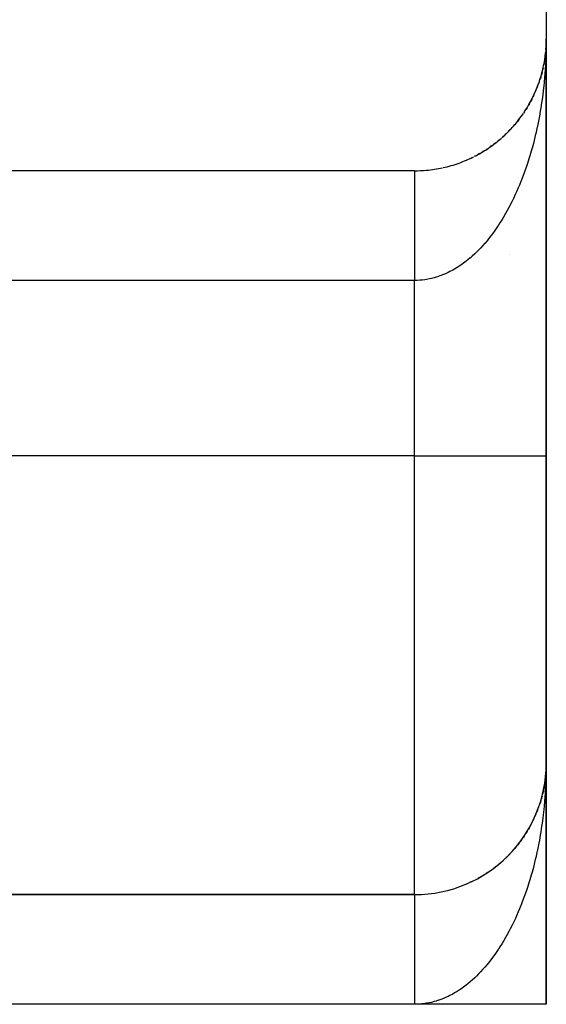
# Model space of a CAD drawing. Extents: x 24 to 1164, y -670 to 196.
# Drawn here: x 1088 to 1100, y -331 to -308 of the extents above; entities that cross this region are included whole.
import ezdxf

# ---------------------------------------------------------------- set-up
doc = ezdxf.new("R2010")
doc.units = 0
doc.linetypes.add('DASHED', pattern=[11.05, 8.7, -2.35])
doc.layers.get('0').update_dxf_attribs({"linetype": 'CONTINUOUS'})
doc.layers.add('NEVIDI', color=4, linetype='DASHED')

msp = doc.modelspace()

# ---------------------------------------------------------------- linework, layer by layer
at = {"color": 2}
for p, q in [((1099.848917, -278.905322), (1099.848917, -308.905322)), ((1099.846663, -309.022543), (1099.840221, -309.134605)), ((1099.846739, -309.020053), (1099.84054, -309.129639)), ((1099.846819, -309.017563), (1099.84088, -309.124675)), ((1099.846905, -309.015074), (1099.843906, -309.078643)), ((1099.846362, -309.034996), (1099.846412, -309.032505)), ((1099.846412, -309.032505), (1099.846467, -309.030015)), ((1099.846467, -309.030015), (1099.846528, -309.027524)), ((1099.846528, -309.027524), (1099.846593, -309.025034)), ((1099.846593, -309.025034), (1099.846663, -309.022543)), ((1099.846663, -309.022543), (1099.846739, -309.020053)), ((1099.846739, -309.020053), (1099.846819, -309.017563)), ((1099.846819, -309.017563), (1099.846905, -309.015074)), ((1099.846905, -309.015074), (1099.846964, -309.013548)), ((1099.848917, -318.405322), (1099.848917, -308.905322)), ((1099.848917, -308.905322), (1099.848917, -318.405322)), ((1099.830099, -309.241385), (1099.816856, -309.342826)), ((1099.830858, -309.233976), (1099.823619, -309.294097)), ((1099.829385, -309.248798), (1099.830099, -309.241385)), ((1099.835415, -309.185307), (1099.830099, -309.241385)), ((1099.830099, -309.241385), (1099.830858, -309.233976)), ((1099.835315, -309.185949), (1099.830858, -309.233976)), ((1099.830858, -309.233976), (1099.831351, -309.229488)), ((1099.84088, -309.124675), (1099.835702, -309.18659)), ((1099.84054, -309.129639), (1099.836414, -309.174107)), ((1099.840221, -309.134605), (1099.836415, -309.174754)), ((1099.839921, -309.139572), (1099.840221, -309.134605)), ((1099.840221, -309.134605), (1099.84054, -309.129639)), ((1099.84054, -309.129639), (1099.84088, -309.124675)), ((1099.84088, -309.124675), (1099.841108, -309.121633)), ((1099.798888, -309.451077), (1099.78781, -309.507738)), ((1099.79681, -309.463227), (1099.798888, -309.451077)), ((1099.815516, -309.352635), (1099.798888, -309.451077)), ((1099.798888, -309.451077), (1099.800204, -309.44375)), ((1099.816856, -309.342826), (1099.807621, -309.401377)), ((1099.815516, -309.352635), (1099.816856, -309.342826)), ((1099.816856, -309.342826), (1099.817709, -309.336916)), ((1099.751144, -309.665183), (1099.736701, -309.718157)), ((1099.751144, -309.665183), (1099.753693, -309.655171)), ((1099.776973, -309.558579), (1099.764167, -309.613357)), ((1099.687932, -309.875127), (1099.67057, -309.924278)), ((1099.687932, -309.875127), (1099.692044, -309.862727)), ((1099.721448, -309.770747), (1099.705495, -309.821814)), ((1099.721448, -309.770747), (1099.724738, -309.759518)), ((1099.564955, -310.179738), (1099.571909, -310.164414)), ((1099.609634, -310.079764), (1099.589706, -310.125187)), ((1099.609634, -310.079764), (1099.615592, -310.065281)), ((1099.650645, -309.97818), (1099.631972, -310.025412)), ((1099.650645, -309.97818), (1099.655627, -309.964745)), ((1099.464891, -310.374327), (1099.441841, -310.414209)), ((1099.464891, -310.374327), (1099.474008, -310.357524)), ((1099.516681, -310.277969), (1099.4946, -310.319662)), ((1099.516681, -310.277969), (1099.524725, -310.261806)), ((1099.564955, -310.179738), (1099.543914, -310.22327)), ((1099.351071, -310.560909), (1099.331529, -310.589567)), ((1099.351071, -310.560909), (1099.362436, -310.54307)), ((1099.409661, -310.468684), (1099.385757, -310.506708)), ((1099.409661, -310.468684), (1099.419897, -310.451304)), ((1099.155997, -310.823561), (1099.12899, -310.855005)), ((1099.155997, -310.823561), (1099.170733, -310.805103)), ((1099.224139, -310.738462), (1099.197875, -310.771439)), ((1099.224139, -310.738462), (1099.237773, -310.720085)), ((1099.289198, -310.650875), (1099.263675, -310.685474)), ((1099.289198, -310.650875), (1099.301731, -310.632661)), ((1098.93412, -311.062839), (1098.904837, -311.090085)), ((1098.93412, -311.062839), (1098.951835, -311.044885)), ((1099.010883, -310.985858), (1098.982403, -311.014406)), ((1099.010883, -310.985858), (1099.027671, -310.967609)), ((1099.084877, -310.906062), (1099.057127, -310.936037)), ((1099.084877, -310.906062), (1099.099812, -310.888647)), ((1098.688381, -311.27594), (1098.656794, -311.299393)), ((1098.688381, -311.27594), (1098.708303, -311.259612)), ((1098.772744, -311.207963), (1098.741981, -311.232618)), ((1098.772744, -311.207963), (1098.792048, -311.190981)), ((1098.854699, -311.136902), (1098.832215, -311.156324)), ((1098.854699, -311.136902), (1098.87326, -311.119375)), ((1098.329333, -311.515411), (1098.350243, -311.502632)), ((1098.422078, -311.460554), (1098.387519, -311.480725)), ((1098.422078, -311.460554), (1098.442989, -311.446765)), ((1098.512922, -311.402315), (1098.479252, -311.423656)), ((1098.512922, -311.402315), (1098.533149, -311.387949)), ((1098.601732, -311.340751), (1098.569249, -311.363056)), ((1098.601732, -311.340751), (1098.622137, -311.325175)), ((1098.04102, -311.659133), (1098.060772, -311.649662)), ((1098.138671, -311.61475), (1098.099967, -311.632018)), ((1098.138671, -311.61475), (1098.159011, -311.604146)), ((1098.23482, -311.566828), (1098.207323, -311.580304)), ((1098.23482, -311.566828), (1098.255542, -311.555115)), ((1098.329333, -311.515411), (1098.293556, -311.534583)), ((1096.848917, -311.905322), (1079.348917, -311.905322)), ((1099.848917, -325.405322), (1099.848917, -318.405322)), ((1099.848917, -318.405322), (1099.848917, -325.405322)), ((1099.848917, -330.905322), (1099.848917, -325.405322)), ((1099.848917, -325.405322), (1099.848917, -330.905322)), ((1099.84088, -325.624675), (1099.835696, -325.686656)), ((1099.840221, -325.634605), (1099.836789, -325.670806)), ((1099.84054, -325.629639), (1099.836856, -325.669338)), ((1099.839921, -325.639572), (1099.840221, -325.634605)), ((1099.846663, -325.522543), (1099.840221, -325.634605)), ((1099.840221, -325.634605), (1099.84054, -325.629639)), ((1099.846739, -325.520053), (1099.84054, -325.629639)), ((1099.84054, -325.629639), (1099.84088, -325.624675)), ((1099.846819, -325.517563), (1099.84088, -325.624675)), ((1099.84088, -325.624675), (1099.841099, -325.621757)), ((1099.846905, -325.515074), (1099.843902, -325.578715)), ((1099.846819, -325.517563), (1099.845564, -325.539978)), ((1099.846819, -325.517563), (1099.845576, -325.539978)), ((1099.846739, -325.520053), (1099.845605, -325.539978)), ((1099.846739, -325.520053), (1099.845612, -325.539978)), ((1099.846663, -325.522543), (1099.845661, -325.539978)), ((1099.846905, -325.515074), (1099.846245, -325.52905)), ((1099.846905, -325.515074), (1099.846254, -325.526915)), ((1099.846362, -325.534996), (1099.846412, -325.532505)), ((1099.846412, -325.532505), (1099.846362, -325.534996)), ((1099.846362, -325.534996), (1099.846412, -325.532505)), ((1099.846412, -325.532505), (1099.846467, -325.530015)), ((1099.846467, -325.530015), (1099.846412, -325.532505)), ((1099.846412, -325.532505), (1099.846467, -325.530015)), ((1099.846467, -325.530015), (1099.846528, -325.527524)), ((1099.846528, -325.527524), (1099.846467, -325.530015)), ((1099.846467, -325.530015), (1099.846528, -325.527524)), ((1099.846528, -325.527524), (1099.846593, -325.525034)), ((1099.846593, -325.525034), (1099.846528, -325.527524)), ((1099.846528, -325.527524), (1099.846593, -325.525034)), ((1099.846593, -325.525034), (1099.846663, -325.522543)), ((1099.846663, -325.522543), (1099.846593, -325.525034)), ((1099.846593, -325.525034), (1099.846663, -325.522543)), ((1099.846663, -325.522543), (1099.846739, -325.520053)), ((1099.846739, -325.520053), (1099.846663, -325.522543)), ((1099.846663, -325.522543), (1099.846739, -325.520053)), ((1099.846739, -325.520053), (1099.846819, -325.517563)), ((1099.846819, -325.517563), (1099.846739, -325.520053)), ((1099.846739, -325.520053), (1099.846819, -325.517563)), ((1099.846819, -325.517563), (1099.846905, -325.515074)), ((1099.846905, -325.515074), (1099.846819, -325.517563)), ((1099.846819, -325.517563), (1099.846905, -325.515074)), ((1099.846905, -325.515074), (1099.846963, -325.513579)), ((1099.846905, -325.515074), (1099.846962, -325.513592)), ((1099.846962, -325.513592), (1099.846905, -325.515074)), ((1099.816918, -325.842452), (1099.798888, -325.951077)), ((1099.815516, -325.852635), (1099.798888, -325.951077)), ((1099.816856, -325.842826), (1099.807626, -325.901343)), ((1099.815516, -325.852635), (1099.816856, -325.842826)), ((1099.82192, -325.804034), (1099.816856, -325.842826)), ((1099.816856, -325.842826), (1099.817717, -325.836859)), ((1099.777186, -326.057669), (1099.764148, -326.113435)), ((1099.776973, -326.058579), (1099.764163, -326.113375)), ((1099.799794, -325.946633), (1099.776973, -326.058579)), ((1099.786158, -326.027774), (1099.782116, -326.052126)), ((1099.79624, -325.964623), (1099.785071, -326.021741)), ((1099.798888, -325.951077), (1099.78782, -326.00769)), ((1099.796872, -325.963227), (1099.789124, -326.009906)), ((1099.79681, -325.963227), (1099.798888, -325.951077)), ((1099.798888, -325.951077), (1099.800206, -325.943739)), ((1099.721448, -326.270747), (1099.702236, -326.332246)), ((1099.721448, -326.270747), (1099.705525, -326.321721)), ((1099.721448, -326.270747), (1099.724721, -326.259577)), ((1099.740977, -326.202474), (1099.736702, -326.218155)), ((1099.740976, -326.202476), (1099.736767, -326.217916)), ((1099.752066, -326.161802), (1099.741143, -326.201862)), ((1099.751144, -326.165183), (1099.741144, -326.201862)), ((1099.751144, -326.165183), (1099.753686, -326.155196)), ((1099.650645, -326.47818), (1099.631934, -326.525507)), ((1099.650645, -326.47818), (1099.631977, -326.525399)), ((1099.650645, -326.47818), (1099.655637, -326.464718)), ((1099.564955, -326.679738), (1099.54393, -326.723237)), ((1099.564955, -326.679738), (1099.571909, -326.664414)), ((1099.608855, -326.581541), (1099.589715, -326.625169)), ((1099.409661, -326.968684), (1099.3857, -327.006799)), ((1099.409661, -326.968684), (1099.419911, -326.95128)), ((1099.464891, -326.874327), (1099.441891, -326.914123)), ((1099.464891, -326.874327), (1099.473997, -326.857545)), ((1099.224139, -327.238462), (1099.237773, -327.220085)), ((1099.289198, -327.150875), (1099.263589, -327.18559)), ((1099.289198, -327.150875), (1099.301702, -327.132702)), ((1099.351071, -327.060909), (1099.326219, -327.097354)), ((1099.351071, -327.060909), (1099.362436, -327.04307)), ((1099.084877, -327.406062), (1099.057121, -327.436044)), ((1099.084877, -327.406062), (1099.100653, -327.387664)), ((1099.155997, -327.323561), (1099.128926, -327.35508)), ((1099.155997, -327.323561), (1099.170733, -327.305103)), ((1099.224139, -327.238462), (1099.197819, -327.27151)), ((1098.854699, -327.636902), (1098.82474, -327.662781)), ((1098.93412, -327.562839), (1098.951875, -327.544847)), ((1099.010883, -327.485858), (1098.982314, -327.514496)), ((1099.010883, -327.485858), (1099.02767, -327.46761)), ((1098.512922, -327.902315), (1098.533625, -327.887611)), ((1098.619586, -327.827121), (1098.622103, -327.8252)), ((1098.688381, -327.77594), (1098.656839, -327.799359)), ((1098.688381, -327.77594), (1098.708303, -327.759612)), ((1098.772744, -327.707963), (1098.741943, -327.732649)), ((1098.772744, -327.707963), (1098.792047, -327.690982)), ((1098.138671, -328.11475), (1098.100029, -328.131989)), ((1098.138671, -328.11475), (1098.159074, -328.104115)), ((1098.329333, -328.015411), (1098.293471, -328.03463)), ((1098.329333, -328.015411), (1098.350289, -328.002605)), ((1098.422078, -327.960554), (1098.387521, -327.980724)), ((1098.422078, -327.960554), (1098.443027, -327.946741)), ((1098.512922, -327.902315), (1098.479405, -327.923557)), ((1098.04102, -328.159133), (1098.060815, -328.149643)), ((1079.333188, -328.405322), (1096.848917, -328.405322)), ((1096.848917, -328.405322), (1079.333188, -328.405322)), ((1096.848917, -330.905322), (1079.848917, -330.905322)), ((1099.848917, -330.905322), (1096.848917, -330.905322)), ((1096.905357, -330.905322), (1096.862219, -330.905322))]:
    msp.add_line(p, q, dxfattribs=at)
for centre, start, end in [((1096.848917, -308.905322), 355.865174, 357.932572), ((1096.848917, -308.905322), 347.59253, 354.620272), ((1096.848917, -308.905322), 341.38938, 347.538464), ((1096.848917, -308.905322), 326.912705, 340.3077), ((1096.848917, -308.905322), 318.642423, 325.66824), ((1096.848917, -308.905322), 312.437155, 318.615395), ((1096.848917, -308.905322), 304.164389, 311.192397), ((1096.848917, -308.905322), 297.961306, 304.155325), ((1096.848917, -308.905322), 282.461551, 289.689322), ((1096.848917, -308.905322), 289.692313, 296.718345), ((1092.848917, -309.905322), 221.825247, 221.839819), ((1096.848917, -308.905322), 270, 275.214426), ((1096.848917, -308.905322), 275.232374, 282.241933), ((1096.848917, -315.905322), 43.898022, 43.9296), ((1096.848917, -325.405322), 270, 360)]:
    msp.add_arc(centre, 3, start, end, dxfattribs=at)
at = {"layer": 'NEVIDI', "color": 7, "linetype": 'CONTINUOUS'}
for p, q in [((1099.848608, -308.984036), (1099.846965, -309.103235)), ((1099.848917, -308.905322), (1099.848608, -308.984036)), ((1099.845101, -309.182078), (1099.843008, -309.244511)), ((1099.846965, -309.103235), (1099.845101, -309.182078)), ((1099.837684, -309.380074), (1099.831343, -309.498962)), ((1099.841108, -309.301193), (1099.837684, -309.380074)), ((1099.81771, -309.695764), (1099.811203, -309.773912)), ((1099.825054, -309.596843), (1099.81771, -309.695764)), ((1099.826376, -309.577466), (1099.825054, -309.596843)), ((1099.831343, -309.498962), (1099.826376, -309.577466)), ((1099.800187, -309.891902), (1099.792176, -309.969307)), ((1099.811203, -309.773912), (1099.800187, -309.891902)), ((1099.769286, -310.16363), (1099.753874, -310.27838)), ((1099.778834, -310.08664), (1099.769286, -310.16363)), ((1099.792176, -309.969307), (1099.778834, -310.08664)), ((1099.74261, -310.35618), (1099.724727, -310.47122)), ((1099.753678, -310.279772), (1099.74261, -310.35618)), ((1099.753874, -310.27838), (1099.753678, -310.279772)), ((1099.712154, -310.546895), (1099.692021, -310.660663)), ((1099.724727, -310.47122), (1099.712154, -310.546895)), ((1099.677974, -310.735417), (1099.655648, -310.847608)), ((1099.692021, -310.660663), (1099.677974, -310.735417)), ((1099.615601, -311.032094), (1099.598618, -311.104915)), ((1099.63646, -310.938428), (1099.615601, -311.032094)), ((1099.640155, -310.921306), (1099.63646, -310.938428)), ((1099.655648, -310.847608), (1099.640155, -310.921306)), ((1099.553531, -311.285458), (1099.524716, -311.392537)), ((1099.571939, -311.213816), (1099.553531, -311.285458)), ((1099.598618, -311.104915), (1099.571939, -311.213816)), ((1099.504974, -311.462671), (1099.474699, -311.56567)), ((1099.524716, -311.392537), (1099.504974, -311.462671)), ((1099.452902, -311.636719), (1099.419933, -311.739723)), ((1099.474018, -311.56793), (1099.452902, -311.636719)), ((1099.474699, -311.56567), (1099.474018, -311.56793)), ((1096.848912, -311.908073), (1096.848912, -311.911366)), ((1096.848912, -311.911366), (1096.848912, -311.915517)), ((1096.848912, -311.915517), (1096.848912, -311.921239)), ((1096.848912, -311.921239), (1096.848912, -311.925209)), ((1096.848912, -311.925209), (1096.848912, -311.927615)), ((1096.848912, -311.927615), (1096.848913, -311.935784)), ((1096.848913, -311.935784), (1096.848913, -311.944413)), ((1096.848913, -311.944413), (1096.848913, -311.954985)), ((1096.848913, -311.954985), (1096.848913, -311.965836)), ((1099.36245, -311.907959), (1099.338723, -311.973656)), ((1099.397459, -311.807116), (1099.36245, -311.907959)), ((1099.419933, -311.739723), (1099.397459, -311.807116)), ((1096.848913, -311.965836), (1096.848914, -311.978809)), ((1096.848914, -311.978809), (1096.848914, -311.984524)), ((1096.848914, -311.984524), (1096.848914, -311.991823)), ((1096.848914, -311.991823), (1096.848914, -312.007202)), ((1096.848914, -312.007202), (1096.848914, -312.02238)), ((1096.848914, -312.02238), (1096.848914, -312.040105)), ((1096.848914, -312.040105), (1096.848915, -312.057366)), ((1096.848915, -312.057366), (1096.848915, -312.077459)), ((1096.848915, -312.077459), (1096.848915, -312.082334)), ((1096.848915, -312.082334), (1096.848915, -312.096866)), ((1096.848915, -312.096866), (1096.848915, -312.119184)), ((1096.848915, -312.119184), (1096.848915, -312.140655)), ((1096.848915, -312.140655), (1096.848915, -312.165199)), ((1096.848915, -312.165199), (1096.848916, -312.188765)), ((1099.271292, -312.149943), (1099.237803, -312.232334)), ((1099.276677, -312.13639), (1099.271292, -312.149943)), ((1099.301706, -312.07224), (1099.276677, -312.13639)), ((1099.338723, -311.973656), (1099.301706, -312.07224)), ((1096.848916, -312.188765), (1096.848916, -312.215423)), ((1096.848916, -312.215423), (1096.848916, -312.217116)), ((1096.848916, -312.217116), (1096.848916, -312.241003)), ((1096.848916, -312.241003), (1096.848916, -312.269781)), ((1096.848916, -312.269781), (1096.848916, -312.297291)), ((1096.848916, -312.297291), (1096.848916, -312.32818)), ((1096.848916, -312.32818), (1096.848916, -312.357584)), ((1096.848916, -312.357584), (1096.848916, -312.38679)), ((1096.848916, -312.38679), (1096.848916, -312.390499)), ((1096.848916, -312.390499), (1096.848916, -312.421586)), ((1099.170774, -312.388162), (1099.143217, -312.449011)), ((1099.211459, -312.294962), (1099.170774, -312.388162)), ((1099.237803, -312.232334), (1099.211459, -312.294962)), ((1096.848916, -312.421586), (1096.848916, -312.456585)), ((1096.848916, -312.456585), (1096.848916, -312.489572)), ((1096.848916, -312.489572), (1096.848916, -312.526306)), ((1096.848916, -312.526306), (1096.848916, -312.561002)), ((1096.848916, -312.561002), (1096.848916, -312.588373)), ((1096.848916, -312.588373), (1096.848916, -312.599557)), ((1096.848916, -312.599557), (1096.848916, -312.635885)), ((1099.071956, -312.598521), (1099.029194, -312.683233)), ((1099.100709, -312.5395), (1099.071956, -312.598521)), ((1099.143217, -312.449011), (1099.100709, -312.5395)), ((1096.848916, -312.635885), (1096.848916, -312.676238)), ((1096.848916, -312.676238), (1096.848916, -312.714192)), ((1096.848916, -312.714192), (1096.848916, -312.756208)), ((1096.848916, -312.756208), (1096.848916, -312.79567)), ((1096.848916, -312.79567), (1096.848916, -312.819023)), ((1096.848916, -312.819023), (1096.848916, -312.839281)), ((1096.848916, -312.839281), (1096.848916, -312.880144)), ((1098.951836, -312.827861), (1098.920936, -312.88275)), ((1098.997866, -312.743093), (1098.951836, -312.827861)), ((1099.027688, -312.686152), (1098.997866, -312.743093)), ((1099.029194, -312.683233), (1099.027688, -312.686152)), ((1096.848916, -312.880144), (1096.848916, -312.9253)), ((1096.848916, -312.9253), (1096.848916, -312.967549)), ((1096.848916, -312.967549), (1096.848916, -313.014105)), ((1096.848916, -313.014105), (1096.848916, -313.057635)), ((1096.848916, -313.057635), (1096.848916, -313.074801)), ((1096.848916, -313.074801), (1096.848916, -313.105535)), ((1098.841275, -313.017274), (1098.792032, -313.095726)), ((1098.873261, -312.964427), (1098.841275, -313.017274)), ((1098.920936, -312.88275), (1098.873261, -312.964427)), ((1096.848916, -313.105535), (1096.848916, -313.150213)), ((1096.848916, -313.150213), (1096.848916, -313.19938)), ((1096.848916, -313.19938), (1096.848916, -313.245181)), ((1096.848916, -313.245181), (1096.848916, -313.295451)), ((1096.848916, -313.295451), (1096.848916, -313.342274)), ((1098.674303, -313.27002), (1098.622132, -313.341715)), ((1098.708266, -313.221569), (1098.674303, -313.27002)), ((1098.752508, -313.156259), (1098.708266, -313.221569)), ((1098.759104, -313.146303), (1098.752508, -313.156259)), ((1098.792032, -313.095726), (1098.759104, -313.146303)), ((1096.848916, -313.342274), (1096.848916, -313.351773)), ((1096.848916, -313.351773), (1096.848916, -313.393607)), ((1096.848916, -313.393607), (1096.848917, -313.441501)), ((1096.848917, -313.441501), (1096.848917, -313.493702)), ((1096.848917, -313.493702), (1096.848917, -313.542346)), ((1098.497695, -313.500189), (1098.445544, -313.561684)), ((1098.533704, -313.456074), (1098.497695, -313.500189)), ((1098.587297, -313.387812), (1098.533704, -313.456074)), ((1098.622132, -313.341715), (1098.587297, -313.387812)), ((1096.848917, -313.542346), (1096.848917, -313.595559)), ((1096.848917, -313.595559), (1096.848917, -313.644958)), ((1096.848917, -313.644958), (1096.848917, -313.645672)), ((1096.848917, -313.645672), (1096.848917, -313.698939)), ((1096.848917, -313.698939), (1096.848917, -313.74888)), ((1096.848917, -313.74888), (1096.848917, -313.803647)), ((1098.312837, -313.706043), (1098.25559, -313.76323)), ((1098.35027, -313.667025), (1098.312837, -313.706043)), ((1098.406328, -313.606115), (1098.35027, -313.667025)), ((1098.443017, -313.564593), (1098.406328, -313.606115)), ((1098.445544, -313.561684), (1098.443017, -313.564593)), ((1096.848917, -313.803647), (1096.848917, -313.854275)), ((1096.848917, -313.854275), (1096.848917, -313.909488)), ((1096.848917, -313.909488), (1096.848917, -313.951485)), ((1096.848917, -313.951485), (1096.848917, -313.96059)), ((1096.848917, -313.96059), (1096.848917, -314.016265)), ((1098.021264, -313.96799), (1097.960977, -314.013508)), ((1098.060831, -313.936573), (1098.021264, -313.96799)), ((1098.11312, -313.893133), (1098.060831, -313.936573)), ((1098.120095, -313.887171), (1098.11312, -313.893133)), ((1098.159064, -313.85312), (1098.120095, -313.887171)), ((1098.217371, -313.799784), (1098.159064, -313.85312)), ((1098.25559, -313.76323), (1098.217371, -313.799784)), ((1096.848917, -314.016265), (1096.848917, -314.067609)), ((1096.848917, -314.067609), (1096.848917, -314.123741)), ((1096.848917, -314.123741), (1096.848917, -314.175459)), ((1096.848917, -314.175459), (1096.848917, -314.231697)), ((1097.653346, -314.203845), (1097.611794, -314.224444)), ((1097.715896, -314.170612), (1097.653346, -314.203845)), ((1097.75713, -314.147217), (1097.715896, -314.170612)), ((1097.760726, -314.14512), (1097.75713, -314.147217)), ((1097.818954, -314.109878), (1097.760726, -314.14512)), ((1097.859746, -314.083728), (1097.818954, -314.109878)), ((1097.920922, -314.042211), (1097.859746, -314.083728)), ((1097.960977, -314.013508), (1097.920922, -314.042211)), ((1096.848917, -314.405322), (1079.348917, -314.405322)), ((1096.848917, -314.231697), (1096.848917, -314.264377)), ((1096.848917, -314.264377), (1096.848917, -314.283597)), ((1096.848917, -314.283597), (1096.848917, -314.339979)), ((1096.848917, -314.339979), (1096.848917, -314.392015)), ((1096.848917, -314.392015), (1096.848917, -314.405321)), ((1096.862223, -314.405303), (1096.848917, -314.405322)), ((1096.848917, -318.405322), (1096.848917, -314.405322)), ((1096.905388, -314.404471), (1096.862223, -314.405303)), ((1096.970524, -314.400995), (1096.905388, -314.404471)), ((1097.013602, -314.397236), (1096.970524, -314.400995)), ((1097.017995, -314.396787), (1097.013602, -314.397236)), ((1097.078601, -314.389371), (1097.017995, -314.396787)), ((1097.121518, -314.382734), (1097.078601, -314.389371)), ((1097.186375, -314.370527), (1097.121518, -314.382734)), ((1097.229105, -314.361049), (1097.186375, -314.370527)), ((1097.29378, -314.344528), (1097.229105, -314.361049)), ((1097.336281, -314.332238), (1097.29378, -314.344528)), ((1097.393623, -314.313843), (1097.336281, -314.332238)), ((1097.400579, -314.311469), (1097.393623, -314.313843)), ((1097.442806, -314.296392), (1097.400579, -314.311469)), ((1097.506593, -314.271435), (1097.442806, -314.296392)), ((1097.548551, -314.253572), (1097.506593, -314.271435)), ((1097.611794, -314.224444), (1097.548551, -314.253572)), ((1096.848917, -318.405322), (1079.348917, -318.405322)), ((1096.848917, -318.405322), (1099.848917, -318.405322)), ((1096.848917, -328.405322), (1096.848917, -318.405322)), ((1099.848917, -325.405322), (1099.848607, -325.483806)), ((1099.846964, -325.602451), (1099.845102, -325.680946)), ((1099.848607, -325.483806), (1099.846964, -325.602451)), ((1099.848607, -325.483806), (1099.846964, -325.602451)), ((1099.841108, -325.799859), (1099.837688, -325.878537)), ((1099.845102, -325.680946), (1099.84292, -325.745925)), ((1099.825062, -326.095172), (1099.817709, -326.19427)), ((1099.826382, -326.075824), (1099.825062, -326.095172)), ((1099.826382, -326.075824), (1099.825062, -326.095172)), ((1099.831348, -325.997339), (1099.826382, -326.075824)), ((1099.837688, -325.878537), (1099.831348, -325.997339)), ((1099.811203, -326.272452), (1099.800204, -326.390411)), ((1099.817709, -326.19427), (1099.811203, -326.272452)), ((1099.792175, -326.468099), (1099.778847, -326.585496)), ((1099.800204, -326.390411), (1099.792175, -326.468099)), ((1099.769307, -326.66256), (1099.753869, -326.777718)), ((1099.778847, -326.585496), (1099.769307, -326.66256)), ((1099.724738, -326.970796), (1099.712169, -327.046583)), ((1099.742613, -326.855599), (1099.724738, -326.970796)), ((1099.753673, -326.779113), (1099.742613, -326.855599)), ((1099.753869, -326.777718), (1099.753673, -326.779113)), ((1099.692045, -327.160487), (1099.678004, -327.235319)), ((1099.712169, -327.046583), (1099.692045, -327.160487)), ((1099.63647, -327.438665), (1099.61559, -327.532498)), ((1099.64015, -327.421599), (1099.63647, -327.438665)), ((1099.655629, -327.3479), (1099.64015, -327.421599)), ((1099.678004, -327.235319), (1099.655629, -327.3479)), ((1099.59861, -327.605341), (1099.571912, -327.714348)), ((1099.61559, -327.532498), (1099.59861, -327.605341)), ((1099.524738, -327.892862), (1099.50494, -327.963171)), ((1099.553535, -327.78587), (1099.524738, -327.892862)), ((1099.571912, -327.714348), (1099.553535, -327.78587)), ((1099.474042, -328.068168), (1099.452877, -328.137068)), ((1099.474726, -328.065904), (1099.474042, -328.068168)), ((1099.50494, -327.963171), (1099.474726, -328.065904)), ((1099.397346, -328.307579), (1099.36244, -328.408032)), ((1099.419901, -328.240008), (1099.397346, -328.307579)), ((1099.452877, -328.137068), (1099.419901, -328.240008)), ((1096.848911, -328.406178), (1096.848912, -328.408073)), ((1096.848912, -328.408073), (1096.848912, -328.411366)), ((1096.848912, -328.411366), (1096.848912, -328.415517)), ((1096.848912, -328.415517), (1096.848912, -328.421239)), ((1096.848912, -328.421239), (1096.848912, -328.425209)), ((1096.848912, -328.425209), (1096.848912, -328.427615)), ((1096.848912, -328.427615), (1096.848913, -328.435784)), ((1096.848913, -328.435784), (1096.848913, -328.444413)), ((1096.848913, -328.444413), (1096.848913, -328.454985)), ((1096.848913, -328.454985), (1096.848913, -328.465836)), ((1096.848913, -328.465836), (1096.848914, -328.478809)), ((1096.848914, -328.478809), (1096.848914, -328.484524)), ((1096.848914, -328.484524), (1096.848914, -328.491823)), ((1096.848914, -328.491823), (1096.848914, -328.507202)), ((1096.848914, -328.507202), (1096.848914, -328.52238)), ((1096.848914, -328.52238), (1096.848914, -328.540105)), ((1096.848914, -328.540105), (1096.848915, -328.557366)), ((1096.848915, -328.557366), (1096.848915, -328.577459)), ((1099.33857, -328.474072), (1099.301706, -328.572188)), ((1099.36244, -328.408032), (1099.33857, -328.474072)), ((1096.848915, -328.577459), (1096.848915, -328.582334)), ((1096.848915, -328.582334), (1096.848915, -328.596866)), ((1096.848915, -328.596866), (1096.848915, -328.619184)), ((1096.848915, -328.619184), (1096.848915, -328.640655)), ((1096.848915, -328.640655), (1096.848915, -328.665199)), ((1096.848915, -328.665199), (1096.848916, -328.688765)), ((1096.848916, -328.688765), (1096.848916, -328.715423)), ((1096.848916, -328.715423), (1096.848916, -328.717116)), ((1096.848916, -328.717116), (1096.848916, -328.741003)), ((1096.848916, -328.741003), (1096.848916, -328.769781)), ((1096.848916, -328.769781), (1096.848916, -328.797291)), ((1099.237777, -328.732335), (1099.211427, -328.794992)), ((1099.271243, -328.649998), (1099.237777, -328.732335)), ((1099.276604, -328.636507), (1099.271243, -328.649998)), ((1099.301706, -328.572188), (1099.276604, -328.636507)), ((1096.848916, -328.797291), (1096.848916, -328.82818)), ((1096.848916, -328.82818), (1096.848916, -328.857584)), ((1096.848916, -328.857584), (1096.848916, -328.88679)), ((1096.848916, -328.88679), (1096.848916, -328.890499)), ((1096.848916, -328.890499), (1096.848916, -328.921586)), ((1096.848916, -328.921586), (1096.848916, -328.956585)), ((1096.848916, -328.956585), (1096.848916, -328.989572)), ((1096.848916, -328.989572), (1096.848916, -329.026306)), ((1099.143278, -328.948897), (1099.100671, -329.039634)), ((1099.170736, -328.888241), (1099.143278, -328.948897)), ((1099.211427, -328.794992), (1099.170736, -328.888241)), ((1096.848916, -329.026306), (1096.848916, -329.061002)), ((1096.848916, -329.061002), (1096.848916, -329.088373)), ((1096.848916, -329.088373), (1096.848916, -329.099557)), ((1096.848916, -329.099557), (1096.848916, -329.135885)), ((1096.848916, -329.135885), (1096.848916, -329.176238)), ((1096.848916, -329.176238), (1096.848916, -329.214192)), ((1096.848916, -329.214192), (1096.848916, -329.256208)), ((1099.027688, -329.186242), (1098.997897, -329.243126)), ((1099.029194, -329.183322), (1099.027688, -329.186242)), ((1099.072028, -329.098449), (1099.029194, -329.183322)), ((1099.100671, -329.039634), (1099.072028, -329.098449)), ((1096.848916, -329.256208), (1096.848916, -329.29567)), ((1096.848916, -329.29567), (1096.848916, -329.319023)), ((1096.848916, -329.319023), (1096.848916, -329.339281)), ((1096.848916, -329.339281), (1096.848916, -329.380144)), ((1096.848916, -329.380144), (1096.848916, -329.4253)), ((1096.848916, -329.4253), (1096.848916, -329.467549)), ((1098.873261, -329.464473), (1098.841311, -329.517244)), ((1098.920918, -329.382852), (1098.873261, -329.464473)), ((1098.951837, -329.327945), (1098.920918, -329.382852)), ((1098.997897, -329.243126), (1098.951837, -329.327945)), ((1096.848916, -329.467549), (1096.848916, -329.514105)), ((1096.848916, -329.514105), (1096.848916, -329.557635)), ((1096.848916, -329.557635), (1096.848916, -329.574801)), ((1096.848916, -329.574801), (1096.848916, -329.605535)), ((1096.848916, -329.605535), (1096.848916, -329.650213)), ((1096.848916, -329.650213), (1096.848916, -329.69938)), ((1098.752486, -329.656292), (1098.708304, -329.721515)), ((1098.759099, -329.646311), (1098.752486, -329.656292)), ((1098.792048, -329.595707), (1098.759099, -329.646311)), ((1098.841311, -329.517244), (1098.792048, -329.595707)), ((1096.848916, -329.69938), (1096.848916, -329.745181)), ((1096.848916, -329.745181), (1096.848916, -329.795451)), ((1096.848916, -329.795451), (1096.848916, -329.842274)), ((1096.848916, -329.842274), (1096.848916, -329.851773)), ((1096.848916, -329.851773), (1096.848916, -329.893607)), ((1096.848916, -329.893607), (1096.848917, -329.941501)), ((1098.587106, -329.888083), (1098.533642, -329.956174)), ((1098.622138, -329.841723), (1098.587106, -329.888083)), ((1098.674187, -329.77019), (1098.622138, -329.841723)), ((1098.708304, -329.721515), (1098.674187, -329.77019)), ((1096.848917, -329.941501), (1096.848917, -329.993702)), ((1096.848917, -329.993702), (1096.848917, -330.042346)), ((1096.848917, -330.042346), (1096.848917, -330.095559)), ((1096.848917, -330.095559), (1096.848917, -330.144958)), ((1098.406219, -330.106245), (1098.350245, -330.167052)), ((1098.442976, -330.064655), (1098.406219, -330.106245)), ((1098.4455, -330.06175), (1098.442976, -330.064655)), ((1098.497894, -329.999972), (1098.4455, -330.06175)), ((1098.533642, -329.956174), (1098.497894, -329.999972)), ((1096.848917, -330.144958), (1096.848917, -330.145672)), ((1096.848917, -330.145672), (1096.848917, -330.198939)), ((1096.848917, -330.198939), (1096.848917, -330.24888)), ((1096.848917, -330.24888), (1096.848917, -330.303647)), ((1096.848917, -330.303647), (1096.848917, -330.354275)), ((1096.848917, -330.354275), (1096.848917, -330.409488)), ((1098.159008, -330.353204), (1098.120098, -330.387215)), ((1098.217299, -330.299868), (1098.159008, -330.353204)), ((1098.255543, -330.263281), (1098.217299, -330.299868)), ((1098.312639, -330.206244), (1098.255543, -330.263281)), ((1098.350245, -330.167052), (1098.312639, -330.206244)), ((1096.848917, -330.409488), (1096.848917, -330.451485)), ((1096.848917, -330.451485), (1096.848917, -330.46059)), ((1096.848917, -330.46059), (1096.848917, -330.516265)), ((1096.848917, -330.516265), (1096.848917, -330.567609)), ((1096.848917, -330.567609), (1096.848917, -330.623741)), ((1097.859684, -330.583807), (1097.818899, -330.609933)), ((1097.92092, -330.54227), (1097.859684, -330.583807)), ((1097.96095, -330.513591), (1097.92092, -330.54227)), ((1098.021113, -330.468172), (1097.96095, -330.513591)), ((1098.060769, -330.436683), (1098.021113, -330.468172)), ((1098.11312, -330.393182), (1098.060769, -330.436683)), ((1098.120098, -330.387215), (1098.11312, -330.393182)), ((1096.848917, -330.623741), (1096.848917, -330.675459)), ((1096.848917, -330.675459), (1096.848917, -330.731697)), ((1096.848917, -330.731697), (1096.848917, -330.764377)), ((1096.848917, -330.764377), (1096.848917, -330.783597)), ((1096.848917, -330.783597), (1096.848917, -330.839979)), ((1097.400464, -330.811452), (1097.393766, -330.813742)), ((1097.442859, -330.796298), (1097.400464, -330.811452)), ((1097.506416, -330.771419), (1097.442859, -330.796298)), ((1097.548554, -330.753479), (1097.506416, -330.771419)), ((1097.611824, -330.724349), (1097.548554, -330.753479)), ((1097.653338, -330.703782), (1097.611824, -330.724349)), ((1097.7159, -330.670573), (1097.653338, -330.703782)), ((1097.757062, -330.647242), (1097.7159, -330.670573)), ((1097.760633, -330.645162), (1097.757062, -330.647242)), ((1097.818899, -330.609933), (1097.760633, -330.645162)), ((1096.848917, -330.839979), (1096.848917, -330.892015)), ((1096.848917, -330.892015), (1096.848917, -330.905321)), ((1096.862219, -330.90533), (1096.848917, -330.905322)), ((1096.905357, -330.904569), (1096.862219, -330.90533)), ((1096.97045, -330.901155), (1096.905357, -330.904569)), ((1097.013607, -330.897402), (1096.97045, -330.901155)), ((1097.018001, -330.896954), (1097.013607, -330.897402)), ((1097.078671, -330.889518), (1097.018001, -330.896954)), ((1097.121543, -330.882867), (1097.078671, -330.889518)), ((1097.186393, -330.870617), (1097.121543, -330.882867)), ((1097.229172, -330.861094), (1097.186393, -330.870617)), ((1097.293785, -330.844538), (1097.229172, -330.861094)), ((1097.336357, -330.832197), (1097.293785, -330.844538)), ((1097.393766, -330.813742), (1097.336357, -330.832197))]:
    msp.add_line(p, q, dxfattribs=at)

doc.saveas('drawing.dxf')
